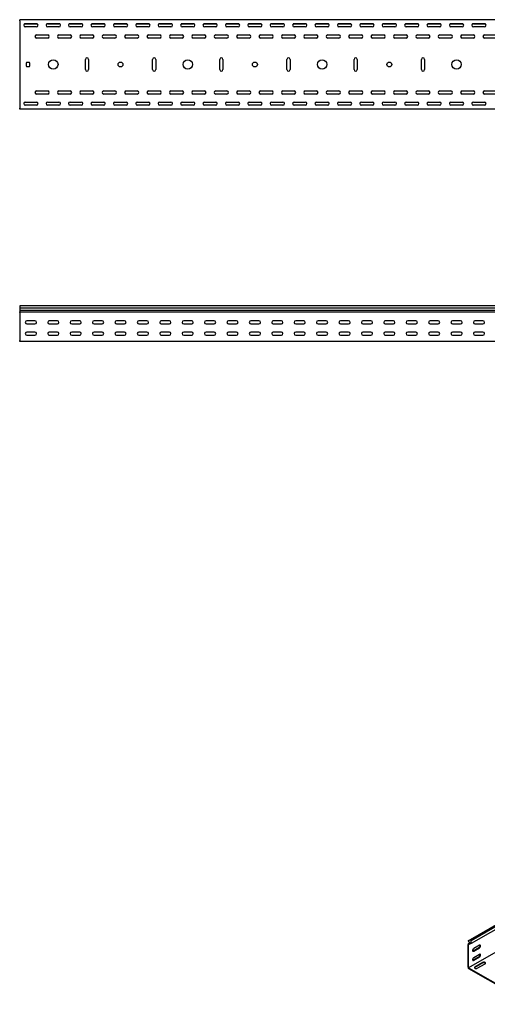
# Model space of a CAD drawing. Units: millimetres. Extents: x 80 to 3164, y 224 to 2424.
# Drawn here: x 80 to 1123, y 225 to 2424 of the extents above; entities that cross this region are included whole.
import ezdxf

# ---------------------------------------------------------------- set-up
doc = ezdxf.new("R2010")
doc.units = ezdxf.units.MM

msp = doc.modelspace()

# ---------------------------------------------------------------- linework, layer by layer
at = {"color": 7, "linetype": 'Continuous', "lineweight": 25}
for p, q in [((79.5, 2421.2), (79.5, 2423.7)), ((2579.5, 2423.7), (79.5, 2423.7)), ((79.5, 2421.2), (79.5, 2226.2)), ((118.8, 2414.2), (90.2, 2414.2)), ((92, 2414.7), (117, 2414.7)), ((117, 2407.7), (92, 2407.7)), ((168.8, 2414.2), (140.2, 2414.2)), ((142, 2414.7), (167, 2414.7)), ((167, 2407.7), (142, 2407.7)), ((218.8, 2414.2), (190.2, 2414.2)), ((192, 2414.7), (217, 2414.7)), ((217, 2407.7), (192, 2407.7)), ((268.8, 2414.2), (240.2, 2414.2)), ((242, 2414.7), (267, 2414.7)), ((267, 2407.7), (242, 2407.7)), ((318.8, 2414.2), (290.2, 2414.2)), ((292, 2414.7), (317, 2414.7)), ((317, 2407.7), (292, 2407.7)), ((368.8, 2414.2), (340.2, 2414.2)), ((342, 2414.7), (367, 2414.7)), ((367, 2407.7), (342, 2407.7)), ((418.8, 2414.2), (390.2, 2414.2)), ((392, 2414.7), (417, 2414.7)), ((417, 2407.7), (392, 2407.7)), ((468.8, 2414.2), (440.2, 2414.2)), ((442, 2414.7), (467, 2414.7)), ((467, 2407.7), (442, 2407.7)), ((518.8, 2414.2), (490.2, 2414.2)), ((492, 2414.7), (517, 2414.7)), ((517, 2407.7), (492, 2407.7)), ((568.8, 2414.2), (540.2, 2414.2)), ((542, 2414.7), (567, 2414.7)), ((567, 2407.7), (542, 2407.7)), ((618.8, 2414.2), (590.2, 2414.2)), ((592, 2414.7), (617, 2414.7)), ((617, 2407.7), (592, 2407.7)), ((668.8, 2414.2), (640.2, 2414.2)), ((642, 2414.7), (667, 2414.7)), ((667, 2407.7), (642, 2407.7)), ((718.8, 2414.2), (690.2, 2414.2)), ((692, 2414.7), (717, 2414.7)), ((717, 2407.7), (692, 2407.7)), ((768.8, 2414.2), (740.2, 2414.2)), ((742, 2414.7), (767, 2414.7)), ((767, 2407.7), (742, 2407.7)), ((818.8, 2414.2), (790.2, 2414.2)), ((792, 2414.7), (817, 2414.7)), ((817, 2407.7), (792, 2407.7)), ((868.8, 2414.2), (840.2, 2414.2)), ((842, 2414.7), (867, 2414.7)), ((867, 2407.7), (842, 2407.7)), ((918.8, 2414.2), (890.2, 2414.2)), ((892, 2414.7), (917, 2414.7)), ((917, 2407.7), (892, 2407.7)), ((968.8, 2414.2), (940.2, 2414.2)), ((942, 2414.7), (967, 2414.7)), ((967, 2407.7), (942, 2407.7)), ((1018.8, 2414.2), (990.2, 2414.2)), ((992, 2414.7), (1017, 2414.7)), ((1017, 2407.7), (992, 2407.7)), ((1068.8, 2414.2), (1040.2, 2414.2)), ((1042, 2414.7), (1067, 2414.7)), ((1067, 2407.7), (1042, 2407.7)), ((1118.8, 2414.2), (1090.2, 2414.2)), ((1092, 2414.7), (1117, 2414.7)), ((1117, 2407.7), (1092, 2407.7)), ((117, 2389.7), (142, 2389.7)), ((142, 2382.7), (117, 2382.7)), ((167, 2389.7), (192, 2389.7)), ((192, 2382.7), (167, 2382.7)), ((217, 2389.7), (242, 2389.7)), ((242, 2382.7), (217, 2382.7)), ((267, 2389.7), (292, 2389.7)), ((292, 2382.7), (267, 2382.7)), ((317, 2389.7), (342, 2389.7)), ((342, 2382.7), (317, 2382.7)), ((367, 2389.7), (392, 2389.7)), ((392, 2382.7), (367, 2382.7)), ((417, 2389.7), (442, 2389.7)), ((442, 2382.7), (417, 2382.7)), ((467, 2389.7), (492, 2389.7)), ((492, 2382.7), (467, 2382.7)), ((517, 2389.7), (542, 2389.7)), ((542, 2382.7), (517, 2382.7)), ((567, 2389.7), (592, 2389.7)), ((592, 2382.7), (567, 2382.7)), ((617, 2389.7), (642, 2389.7)), ((642, 2382.7), (617, 2382.7)), ((667, 2389.7), (692, 2389.7)), ((692, 2382.7), (667, 2382.7)), ((717, 2389.7), (742, 2389.7)), ((742, 2382.7), (717, 2382.7)), ((767, 2389.7), (792, 2389.7)), ((792, 2382.7), (767, 2382.7)), ((817, 2389.7), (842, 2389.7)), ((842, 2382.7), (817, 2382.7)), ((867, 2389.7), (892, 2389.7)), ((892, 2382.7), (867, 2382.7)), ((917, 2389.7), (942, 2389.7)), ((942, 2382.7), (917, 2382.7)), ((967, 2389.7), (992, 2389.7)), ((992, 2382.7), (967, 2382.7)), ((1017, 2389.7), (1042, 2389.7)), ((1042, 2382.7), (1017, 2382.7)), ((1067, 2389.7), (1092, 2389.7)), ((1092, 2382.7), (1067, 2382.7)), ((1117, 2389.7), (1142, 2389.7)), ((1142, 2382.7), (1117, 2382.7)), ((226, 2312.2), (226, 2335.2)), ((233, 2335.2), (233, 2312.2)), ((376, 2312.2), (376, 2335.2)), ((383, 2335.2), (383, 2312.2)), ((526, 2312.2), (526, 2335.2)), ((533, 2335.2), (533, 2312.2)), ((676, 2312.2), (676, 2335.2)), ((683, 2335.2), (683, 2312.2)), ((826, 2312.2), (826, 2335.2)), ((833, 2335.2), (833, 2312.2)), ((976, 2312.2), (976, 2335.2)), ((983, 2335.2), (983, 2312.2)), ((94.5, 2319.7), (94.5, 2327.7)), ((95.5, 2328.7), (100.5, 2328.7)), ((100.5, 2318.7), (95.5, 2318.7)), ((101.5, 2327.7), (101.5, 2319.7)), ((117, 2264.7), (142, 2264.7)), ((142, 2257.7), (117, 2257.7)), ((167, 2264.7), (192, 2264.7)), ((192, 2257.7), (167, 2257.7)), ((217, 2264.7), (242, 2264.7)), ((242, 2257.7), (217, 2257.7)), ((267, 2264.7), (292, 2264.7)), ((292, 2257.7), (267, 2257.7)), ((317, 2264.7), (342, 2264.7)), ((342, 2257.7), (317, 2257.7)), ((367, 2264.7), (392, 2264.7)), ((392, 2257.7), (367, 2257.7)), ((417, 2264.7), (442, 2264.7)), ((442, 2257.7), (417, 2257.7)), ((467, 2264.7), (492, 2264.7)), ((492, 2257.7), (467, 2257.7)), ((517, 2264.7), (542, 2264.7)), ((542, 2257.7), (517, 2257.7)), ((567, 2264.7), (592, 2264.7)), ((592, 2257.7), (567, 2257.7)), ((617, 2264.7), (642, 2264.7)), ((642, 2257.7), (617, 2257.7)), ((667, 2264.7), (692, 2264.7)), ((692, 2257.7), (667, 2257.7)), ((717, 2264.7), (742, 2264.7)), ((742, 2257.7), (717, 2257.7)), ((767, 2264.7), (792, 2264.7)), ((792, 2257.7), (767, 2257.7)), ((817, 2264.7), (842, 2264.7)), ((842, 2257.7), (817, 2257.7)), ((867, 2264.7), (892, 2264.7)), ((892, 2257.7), (867, 2257.7)), ((917, 2264.7), (942, 2264.7)), ((942, 2257.7), (917, 2257.7)), ((967, 2264.7), (992, 2264.7)), ((992, 2257.7), (967, 2257.7)), ((1017, 2264.7), (1042, 2264.7)), ((1042, 2257.7), (1017, 2257.7)), ((1067, 2264.7), (1092, 2264.7)), ((1092, 2257.7), (1067, 2257.7)), ((1117, 2264.7), (1142, 2264.7)), ((1142, 2257.7), (1117, 2257.7)), ((79.5, 2223.7), (79.5, 2226.2)), ((2579.5, 2223.7), (79.5, 2223.7)), ((118.8, 2233.2), (90.2, 2233.2)), ((92, 2239.7), (117, 2239.7)), ((117, 2232.7), (92, 2232.7)), ((168.8, 2233.2), (140.2, 2233.2)), ((142, 2239.7), (167, 2239.7)), ((167, 2232.7), (142, 2232.7)), ((218.8, 2233.2), (190.2, 2233.2)), ((192, 2239.7), (217, 2239.7)), ((217, 2232.7), (192, 2232.7)), ((268.8, 2233.2), (240.2, 2233.2)), ((242, 2239.7), (267, 2239.7)), ((267, 2232.7), (242, 2232.7)), ((318.8, 2233.2), (290.2, 2233.2)), ((292, 2239.7), (317, 2239.7)), ((317, 2232.7), (292, 2232.7)), ((368.8, 2233.2), (340.2, 2233.2)), ((342, 2239.7), (367, 2239.7)), ((367, 2232.7), (342, 2232.7)), ((418.8, 2233.2), (390.2, 2233.2)), ((392, 2239.7), (417, 2239.7)), ((417, 2232.7), (392, 2232.7)), ((468.8, 2233.2), (440.2, 2233.2)), ((442, 2239.7), (467, 2239.7)), ((467, 2232.7), (442, 2232.7)), ((518.8, 2233.2), (490.2, 2233.2)), ((492, 2239.7), (517, 2239.7)), ((517, 2232.7), (492, 2232.7)), ((568.8, 2233.2), (540.2, 2233.2)), ((542, 2239.7), (567, 2239.7)), ((567, 2232.7), (542, 2232.7)), ((618.8, 2233.2), (590.2, 2233.2)), ((592, 2239.7), (617, 2239.7)), ((617, 2232.7), (592, 2232.7)), ((668.8, 2233.2), (640.2, 2233.2)), ((642, 2239.7), (667, 2239.7)), ((667, 2232.7), (642, 2232.7)), ((718.8, 2233.2), (690.2, 2233.2)), ((692, 2239.7), (717, 2239.7)), ((717, 2232.7), (692, 2232.7)), ((768.8, 2233.2), (740.2, 2233.2)), ((742, 2239.7), (767, 2239.7)), ((767, 2232.7), (742, 2232.7)), ((818.8, 2233.2), (790.2, 2233.2)), ((792, 2239.7), (817, 2239.7)), ((817, 2232.7), (792, 2232.7)), ((868.8, 2233.2), (840.2, 2233.2)), ((842, 2239.7), (867, 2239.7)), ((867, 2232.7), (842, 2232.7)), ((918.8, 2233.2), (890.2, 2233.2)), ((892, 2239.7), (917, 2239.7)), ((917, 2232.7), (892, 2232.7)), ((968.8, 2233.2), (940.2, 2233.2)), ((942, 2239.7), (967, 2239.7)), ((967, 2232.7), (942, 2232.7)), ((1018.8, 2233.2), (990.2, 2233.2)), ((992, 2239.7), (1017, 2239.7)), ((1017, 2232.7), (992, 2232.7)), ((1068.8, 2233.2), (1040.2, 2233.2)), ((1042, 2239.7), (1067, 2239.7)), ((1067, 2232.7), (1042, 2232.7)), ((1118.8, 2233.2), (1090.2, 2233.2)), ((1092, 2239.7), (1117, 2239.7)), ((1117, 2232.7), (1092, 2232.7)), ((79.5, 1784.6), (79.5, 1779.9)), ((2579.5, 1784.6), (79.5, 1784.6)), ((79.5, 1779.9), (2579.5, 1779.9)), ((79.5, 1779.9), (79.5, 1774.8)), ((79.5, 1774.8), (79.5, 1771.5)), ((79.5, 1774.8), (2579.5, 1774.8)), ((79.5, 1770.8), (79.5, 1771.5)), ((79.5, 1769.6), (79.5, 1770.8)), ((2579.5, 1770.8), (79.5, 1770.8)), ((79.5, 1769.6), (79.5, 1707.1)), ((113.5, 1751.1), (95.5, 1751.1)), ((95.5, 1744.1), (113.5, 1744.1)), ((163.5, 1751.1), (145.5, 1751.1)), ((145.5, 1744.1), (163.5, 1744.1)), ((213.5, 1751.1), (195.5, 1751.1)), ((195.5, 1744.1), (213.5, 1744.1)), ((263.5, 1751.1), (245.5, 1751.1)), ((245.5, 1744.1), (263.5, 1744.1)), ((313.5, 1751.1), (295.5, 1751.1)), ((295.5, 1744.1), (313.5, 1744.1)), ((363.5, 1751.1), (345.5, 1751.1)), ((345.5, 1744.1), (363.5, 1744.1)), ((413.5, 1751.1), (395.5, 1751.1)), ((395.5, 1744.1), (413.5, 1744.1)), ((463.5, 1751.1), (445.5, 1751.1)), ((445.5, 1744.1), (463.5, 1744.1)), ((513.5, 1751.1), (495.5, 1751.1)), ((495.5, 1744.1), (513.5, 1744.1)), ((563.5, 1751.1), (545.5, 1751.1)), ((545.5, 1744.1), (563.5, 1744.1)), ((613.5, 1751.1), (595.5, 1751.1)), ((595.5, 1744.1), (613.5, 1744.1)), ((663.5, 1751.1), (645.5, 1751.1)), ((645.5, 1744.1), (663.5, 1744.1)), ((713.5, 1751.1), (695.5, 1751.1)), ((695.5, 1744.1), (713.5, 1744.1)), ((763.5, 1751.1), (745.5, 1751.1)), ((745.5, 1744.1), (763.5, 1744.1)), ((813.5, 1751.1), (795.5, 1751.1)), ((795.5, 1744.1), (813.5, 1744.1)), ((863.5, 1751.1), (845.5, 1751.1)), ((845.5, 1744.1), (863.5, 1744.1)), ((913.5, 1751.1), (895.5, 1751.1)), ((895.5, 1744.1), (913.5, 1744.1)), ((963.5, 1751.1), (945.5, 1751.1)), ((945.5, 1744.1), (963.5, 1744.1)), ((1013.5, 1751.1), (995.5, 1751.1)), ((995.5, 1744.1), (1013.5, 1744.1)), ((1063.5, 1751.1), (1045.5, 1751.1)), ((1045.5, 1744.1), (1063.5, 1744.1)), ((1113.5, 1751.1), (1095.5, 1751.1)), ((1095.5, 1744.1), (1113.5, 1744.1)), ((113.5, 1726.1), (95.5, 1726.1)), ((95.5, 1719.1), (113.5, 1719.1)), ((163.5, 1726.1), (145.5, 1726.1)), ((145.5, 1719.1), (163.5, 1719.1)), ((213.5, 1726.1), (195.5, 1726.1)), ((195.5, 1719.1), (213.5, 1719.1)), ((263.5, 1726.1), (245.5, 1726.1)), ((245.5, 1719.1), (263.5, 1719.1)), ((313.5, 1726.1), (295.5, 1726.1)), ((295.5, 1719.1), (313.5, 1719.1)), ((363.5, 1726.1), (345.5, 1726.1)), ((345.5, 1719.1), (363.5, 1719.1)), ((413.5, 1726.1), (395.5, 1726.1)), ((395.5, 1719.1), (413.5, 1719.1)), ((463.5, 1726.1), (445.5, 1726.1)), ((445.5, 1719.1), (463.5, 1719.1)), ((513.5, 1726.1), (495.5, 1726.1)), ((495.5, 1719.1), (513.5, 1719.1)), ((563.5, 1726.1), (545.5, 1726.1)), ((545.5, 1719.1), (563.5, 1719.1)), ((613.5, 1726.1), (595.5, 1726.1)), ((595.5, 1719.1), (613.5, 1719.1)), ((663.5, 1726.1), (645.5, 1726.1)), ((645.5, 1719.1), (663.5, 1719.1)), ((713.5, 1726.1), (695.5, 1726.1)), ((695.5, 1719.1), (713.5, 1719.1)), ((763.5, 1726.1), (745.5, 1726.1)), ((745.5, 1719.1), (763.5, 1719.1)), ((813.5, 1726.1), (795.5, 1726.1)), ((795.5, 1719.1), (813.5, 1719.1)), ((863.5, 1726.1), (845.5, 1726.1)), ((845.5, 1719.1), (863.5, 1719.1)), ((913.5, 1726.1), (895.5, 1726.1)), ((895.5, 1719.1), (913.5, 1719.1)), ((963.5, 1726.1), (945.5, 1726.1)), ((945.5, 1719.1), (963.5, 1719.1)), ((1013.5, 1726.1), (995.5, 1726.1)), ((995.5, 1719.1), (1013.5, 1719.1)), ((1063.5, 1726.1), (1045.5, 1726.1)), ((1045.5, 1719.1), (1063.5, 1719.1)), ((1113.5, 1726.1), (1095.5, 1726.1)), ((1095.5, 1719.1), (1113.5, 1719.1)), ((79.5, 1704.6), (79.5, 1707.1)), ((2579.5, 1704.6), (79.5, 1704.6)), ((1080.8, 366.4), (2848.5, 1386.9)), ((2852.5, 1388.5), (1084.7, 368)), ((2854.9, 1387.1), (1087.1, 366.6)), ((2854.9, 1380.7), (1087.1, 360.2)), ((2849.3, 1326.3), (1081.5, 305.8)), ((1083.6, 361), (1080.4, 359.2)), ((1081.1, 359.4), (1080.4, 359.2)), ((1080.4, 359.2), (1080.4, 358.2)), ((1080.4, 307.2), (1080.4, 358.2)), ((1084.7, 368), (1080.8, 366.4)), ((1080.8, 366.4), (1083.8, 360.5)), ((1083.8, 360.5), (1081.1, 359.4)), ((1081.7, 358.1), (1081.5, 358)), ((1081.5, 358), (1081.5, 357.6)), ((1081.5, 306.6), (1081.5, 357.6)), ((1087.1, 360.2), (1081.7, 358.1)), ((1087.1, 366.6), (1084.7, 368)), ((1087.1, 360.2), (1087.1, 366.6)), ((1105.5, 356.4), (1092.8, 349)), ((1091.7, 343.9), (1104.5, 351.3)), ((1091.7, 323.5), (1104.5, 330.9)), ((1092.8, 343.3), (1105.5, 350.7)), ((1105.5, 336), (1092.8, 328.6)), ((1092.8, 322.9), (1105.5, 330.3)), ((1113.3, 318), (1095.6, 307.8)), ((1113.3, 316.8), (1095.6, 306.6)), ((1100.6, 304.9), (1118.3, 315.1)), ((1080.4, 307.2), (1080.4, 305.1)), ((1080.4, 305.1), (1082.2, 304.1)), ((1081.5, 306.6), (1081.5, 305.8)), ((1081.5, 305.8), (1082.2, 305.4)), ((1220.1, 225.8), (1082.2, 305.4)), ((1220.1, 224.5), (1082.2, 304.1))]:
    msp.add_line(p, q, dxfattribs=at)
at = {"color": 7, "linetype": 'Continuous', "lineweight": 25, "flags": 128}
for points in [[(1105.5, 350.7), (1106.4, 351.3), (1107.1, 352.3), (1107.7, 353.3), (1108, 354.4), (1108, 355.4), (1107.7, 356.2), (1107.1, 356.6), (1106.4, 356.7), (1105.5, 356.4)], [(1092.8, 349), (1092, 348.4), (1091.2, 347.4), (1090.7, 346.4), (1090.4, 345.3), (1090.4, 344.3), (1090.7, 343.5), (1091.2, 343.1), (1092, 343), (1092.8, 343.3)], [(1090.6, 343.6), (1090.9, 343.6), (1091.7, 343.9)], [(1105.5, 330.3), (1106.4, 330.9), (1107.1, 331.8), (1107.7, 332.9), (1108, 334), (1108, 335), (1107.7, 335.8), (1107.1, 336.2), (1106.4, 336.3), (1105.5, 336)], [(1092.8, 328.6), (1092, 328), (1091.2, 327), (1090.7, 326), (1090.4, 324.9), (1090.4, 323.9), (1090.7, 323.1), (1091.2, 322.7), (1092, 322.6), (1092.8, 322.9)], [(1090.6, 323.2), (1090.9, 323.2), (1091.7, 323.5)], [(1118.3, 315.1), (1119, 315.7), (1119.3, 316.4), (1119.2, 317.1), (1118.6, 317.7), (1117.8, 318.2), (1116.7, 318.5), (1115.5, 318.6), (1114.3, 318.4), (1113.3, 318)], [(1095.6, 307.8), (1094.9, 307.2), (1094.6, 306.5), (1094.7, 305.8), (1095.2, 305.2), (1096.1, 304.7), (1097.2, 304.4), (1098.4, 304.4), (1099.6, 304.5), (1100.6, 304.9)], [(1095.6, 306.6), (1094.9, 306), (1094.8, 305.8)]]:
    msp.add_lwpolyline(points, dxfattribs=at)
at = {"color": 7, "linetype": 'Continuous', "lineweight": 25}
for centre, radius in [((154.5, 2323.7), 10.5), ((454.5, 2323.7), 10.5), ((754.5, 2323.7), 10.5), ((1054.5, 2323.7), 10.5), ((304.5, 2323.7), 5.5), ((604.5, 2323.7), 5.5), ((904.5, 2323.7), 5.5)]:
    msp.add_circle(centre, radius, dxfattribs=at)
for centre, radius, start, end in [((92, 2411.2), 3.5, 90, 270), ((117, 2411.2), 3.5, 270, 90), ((142, 2411.2), 3.5, 90, 270), ((167, 2411.2), 3.5, 270, 90), ((192, 2411.2), 3.5, 90, 270), ((217, 2411.2), 3.5, 270, 90), ((242, 2411.2), 3.5, 90, 270), ((267, 2411.2), 3.5, 270, 90), ((292, 2411.2), 3.5, 90, 270), ((317, 2411.2), 3.5, 270, 90), ((342, 2411.2), 3.5, 90, 270), ((367, 2411.2), 3.5, 270, 90), ((392, 2411.2), 3.5, 90, 270), ((417, 2411.2), 3.5, 270, 90), ((442, 2411.2), 3.5, 90, 270), ((467, 2411.2), 3.5, 270, 90), ((492, 2411.2), 3.5, 90, 270), ((517, 2411.2), 3.5, 270, 90), ((542, 2411.2), 3.5, 90, 270), ((567, 2411.2), 3.5, 270, 90), ((592, 2411.2), 3.5, 90, 270), ((617, 2411.2), 3.5, 270, 90), ((642, 2411.2), 3.5, 90, 270), ((667, 2411.2), 3.5, 270, 90), ((692, 2411.2), 3.5, 90, 270), ((717, 2411.2), 3.5, 270, 90), ((742, 2411.2), 3.5, 90, 270), ((767, 2411.2), 3.5, 270, 90), ((792, 2411.2), 3.5, 90, 270), ((817, 2411.2), 3.5, 270, 90), ((842, 2411.2), 3.5, 90, 270), ((867, 2411.2), 3.5, 270, 90), ((892, 2411.2), 3.5, 90, 270), ((917, 2411.2), 3.5, 270, 90), ((942, 2411.2), 3.5, 90, 270), ((967, 2411.2), 3.5, 270, 90), ((992, 2411.2), 3.5, 90, 270), ((1017, 2411.2), 3.5, 270, 90), ((1042, 2411.2), 3.5, 90, 270), ((1067, 2411.2), 3.5, 270, 90), ((1092, 2411.2), 3.5, 90, 270), ((1117, 2411.2), 3.5, 270, 90), ((117, 2386.2), 3.5, 90, 270), ((142, 2386.2), 3.5, 270, 90), ((167, 2386.2), 3.5, 90, 270), ((192, 2386.2), 3.5, 270, 90), ((217, 2386.2), 3.5, 90, 270), ((242, 2386.2), 3.5, 270, 90), ((267, 2386.2), 3.5, 90, 270), ((292, 2386.2), 3.5, 270, 90), ((317, 2386.2), 3.5, 90, 270), ((342, 2386.2), 3.5, 270, 90), ((367, 2386.2), 3.5, 90, 270), ((392, 2386.2), 3.5, 270, 90), ((417, 2386.2), 3.5, 90, 270), ((442, 2386.2), 3.5, 270, 90), ((467, 2386.2), 3.5, 90, 270), ((492, 2386.2), 3.5, 270, 90), ((517, 2386.2), 3.5, 90, 270), ((542, 2386.2), 3.5, 270, 90), ((567, 2386.2), 3.5, 90, 270), ((592, 2386.2), 3.5, 270, 90), ((617, 2386.2), 3.5, 90, 270), ((642, 2386.2), 3.5, 270, 90), ((667, 2386.2), 3.5, 90, 270), ((692, 2386.2), 3.5, 270, 90), ((717, 2386.2), 3.5, 90, 270), ((742, 2386.2), 3.5, 270, 90), ((767, 2386.2), 3.5, 90, 270), ((792, 2386.2), 3.5, 270, 90), ((817, 2386.2), 3.5, 90, 270), ((842, 2386.2), 3.5, 270, 90), ((867, 2386.2), 3.5, 90, 270), ((892, 2386.2), 3.5, 270, 90), ((917, 2386.2), 3.5, 90, 270), ((942, 2386.2), 3.5, 270, 90), ((967, 2386.2), 3.5, 90, 270), ((992, 2386.2), 3.5, 270, 90), ((1017, 2386.2), 3.5, 90, 270), ((1042, 2386.2), 3.5, 270, 90), ((1067, 2386.2), 3.5, 90, 270), ((1092, 2386.2), 3.5, 270, 90), ((1117, 2386.2), 3.5, 90, 270), ((229.5, 2335.2), 3.5, 360, 180), ((379.5, 2335.2), 3.5, 0, 180), ((529.5, 2335.2), 3.5, 0, 180), ((679.5, 2335.2), 3.5, 0, 180), ((829.5, 2335.2), 3.5, 0, 180), ((979.5, 2335.2), 3.5, 0, 180), ((95.5, 2327.7), 1, 90, 180), ((95.5, 2319.7), 1, 180, 270), ((100.5, 2327.7), 1, 0, 90), ((100.5, 2319.7), 1, 270, 0), ((229.5, 2312.2), 3.5, 180, 360), ((379.5, 2312.2), 3.5, 180, 0), ((529.5, 2312.2), 3.5, 180, 0), ((679.5, 2312.2), 3.5, 180, 0), ((829.5, 2312.2), 3.5, 180, 0), ((979.5, 2312.2), 3.5, 180, 0), ((117, 2261.2), 3.5, 90, 270), ((142, 2261.2), 3.5, 270, 90), ((167, 2261.2), 3.5, 90, 270), ((192, 2261.2), 3.5, 270, 90), ((217, 2261.2), 3.5, 90, 270), ((242, 2261.2), 3.5, 270, 90), ((267, 2261.2), 3.5, 90, 270), ((292, 2261.2), 3.5, 270, 90), ((317, 2261.2), 3.5, 90, 270), ((342, 2261.2), 3.5, 270, 90), ((367, 2261.2), 3.5, 90, 270), ((392, 2261.2), 3.5, 270, 90), ((417, 2261.2), 3.5, 90, 270), ((442, 2261.2), 3.5, 270, 90), ((467, 2261.2), 3.5, 90, 270), ((492, 2261.2), 3.5, 270, 90), ((517, 2261.2), 3.5, 90, 270), ((542, 2261.2), 3.5, 270, 90), ((567, 2261.2), 3.5, 90, 270), ((592, 2261.2), 3.5, 270, 90), ((617, 2261.2), 3.5, 90, 270), ((642, 2261.2), 3.5, 270, 90), ((667, 2261.2), 3.5, 90, 270), ((692, 2261.2), 3.5, 270, 90), ((717, 2261.2), 3.5, 90, 270), ((742, 2261.2), 3.5, 270, 90), ((767, 2261.2), 3.5, 90, 270), ((792, 2261.2), 3.5, 270, 90), ((817, 2261.2), 3.5, 90, 270), ((842, 2261.2), 3.5, 270, 90), ((867, 2261.2), 3.5, 90, 270), ((892, 2261.2), 3.5, 270, 90), ((917, 2261.2), 3.5, 90, 270), ((942, 2261.2), 3.5, 270, 90), ((967, 2261.2), 3.5, 90, 270), ((992, 2261.2), 3.5, 270, 90), ((1017, 2261.2), 3.5, 90, 270), ((1042, 2261.2), 3.5, 270, 90), ((1067, 2261.2), 3.5, 90, 270), ((1092, 2261.2), 3.5, 270, 90), ((1117, 2261.2), 3.5, 90, 270), ((92, 2236.2), 3.5, 90, 270), ((117, 2236.2), 3.5, 270, 90), ((142, 2236.2), 3.5, 90, 270), ((167, 2236.2), 3.5, 270, 90), ((192, 2236.2), 3.5, 90, 270), ((217, 2236.2), 3.5, 270, 90), ((242, 2236.2), 3.5, 90, 270), ((267, 2236.2), 3.5, 270, 90), ((292, 2236.2), 3.5, 90, 270), ((317, 2236.2), 3.5, 270, 90), ((342, 2236.2), 3.5, 90, 270), ((367, 2236.2), 3.5, 270, 90), ((392, 2236.2), 3.5, 90, 270), ((417, 2236.2), 3.5, 270, 90), ((442, 2236.2), 3.5, 90, 270), ((467, 2236.2), 3.5, 270, 90), ((492, 2236.2), 3.5, 90, 270), ((517, 2236.2), 3.5, 270, 90), ((542, 2236.2), 3.5, 90, 270), ((567, 2236.2), 3.5, 270, 90), ((592, 2236.2), 3.5, 90, 270), ((617, 2236.2), 3.5, 270, 90), ((642, 2236.2), 3.5, 90, 270), ((667, 2236.2), 3.5, 270, 90), ((692, 2236.2), 3.5, 90, 270), ((717, 2236.2), 3.5, 270, 90), ((742, 2236.2), 3.5, 90, 270), ((767, 2236.2), 3.5, 270, 90), ((792, 2236.2), 3.5, 90, 270), ((817, 2236.2), 3.5, 270, 90), ((842, 2236.2), 3.5, 90, 270), ((867, 2236.2), 3.5, 270, 90), ((892, 2236.2), 3.5, 90, 270), ((917, 2236.2), 3.5, 270, 90), ((942, 2236.2), 3.5, 90, 270), ((967, 2236.2), 3.5, 270, 90), ((992, 2236.2), 3.5, 90, 270), ((1017, 2236.2), 3.5, 270, 90), ((1042, 2236.2), 3.5, 90, 270), ((1067, 2236.2), 3.5, 270, 90), ((1092, 2236.2), 3.5, 90, 270), ((1117, 2236.2), 3.5, 270, 90), ((95.5, 1747.6), 3.5, 90, 270), ((113.5, 1747.6), 3.5, 270, 90), ((145.5, 1747.6), 3.5, 90, 270), ((163.5, 1747.6), 3.5, 270, 90), ((195.5, 1747.6), 3.5, 90, 270), ((213.5, 1747.6), 3.5, 270, 90), ((245.5, 1747.6), 3.5, 90, 270), ((263.5, 1747.6), 3.5, 270, 90), ((295.5, 1747.6), 3.5, 90, 270), ((313.5, 1747.6), 3.5, 270, 90), ((345.5, 1747.6), 3.5, 90, 270), ((363.5, 1747.6), 3.5, 270, 90), ((395.5, 1747.6), 3.5, 90, 270), ((413.5, 1747.6), 3.5, 270, 90), ((445.5, 1747.6), 3.5, 90, 270), ((463.5, 1747.6), 3.5, 270, 90), ((495.5, 1747.6), 3.5, 90, 270), ((513.5, 1747.6), 3.5, 270, 90), ((545.5, 1747.6), 3.5, 90, 270), ((563.5, 1747.6), 3.5, 270, 90), ((595.5, 1747.6), 3.5, 90, 270), ((613.5, 1747.6), 3.5, 270, 90), ((645.5, 1747.6), 3.5, 90, 270), ((663.5, 1747.6), 3.5, 270, 90), ((695.5, 1747.6), 3.5, 90, 270), ((713.5, 1747.6), 3.5, 270, 90), ((745.5, 1747.6), 3.5, 90, 270), ((763.5, 1747.6), 3.5, 270, 90), ((795.5, 1747.6), 3.5, 90, 270), ((813.5, 1747.6), 3.5, 270, 90), ((845.5, 1747.6), 3.5, 90, 270), ((863.5, 1747.6), 3.5, 270, 90), ((895.5, 1747.6), 3.5, 90, 270), ((913.5, 1747.6), 3.5, 270, 90), ((945.5, 1747.6), 3.5, 90, 270), ((963.5, 1747.6), 3.5, 270, 90), ((995.5, 1747.6), 3.5, 90, 270), ((1013.5, 1747.6), 3.5, 270, 90), ((1045.5, 1747.6), 3.5, 90, 270), ((1063.5, 1747.6), 3.5, 270, 90), ((1095.5, 1747.6), 3.5, 90, 270), ((1113.5, 1747.6), 3.5, 270, 90), ((95.5, 1722.6), 3.5, 90, 270), ((113.5, 1722.6), 3.5, 270, 90), ((145.5, 1722.6), 3.5, 90, 270), ((163.5, 1722.6), 3.5, 270, 90), ((195.5, 1722.6), 3.5, 90, 270), ((213.5, 1722.6), 3.5, 270, 90), ((245.5, 1722.6), 3.5, 90, 270), ((263.5, 1722.6), 3.5, 270, 90), ((295.5, 1722.6), 3.5, 90, 270), ((313.5, 1722.6), 3.5, 270, 90), ((345.5, 1722.6), 3.5, 90, 270), ((363.5, 1722.6), 3.5, 270, 90), ((395.5, 1722.6), 3.5, 90, 270), ((413.5, 1722.6), 3.5, 270, 90), ((445.5, 1722.6), 3.5, 90, 270), ((463.5, 1722.6), 3.5, 270, 90), ((495.5, 1722.6), 3.5, 90, 270), ((513.5, 1722.6), 3.5, 270, 90), ((545.5, 1722.6), 3.5, 90, 270), ((563.5, 1722.6), 3.5, 270, 90), ((595.5, 1722.6), 3.5, 90, 270), ((613.5, 1722.6), 3.5, 270, 90), ((645.5, 1722.6), 3.5, 90, 270), ((663.5, 1722.6), 3.5, 270, 90), ((695.5, 1722.6), 3.5, 90, 270), ((713.5, 1722.6), 3.5, 270, 90), ((745.5, 1722.6), 3.5, 90, 270), ((763.5, 1722.6), 3.5, 270, 90), ((795.5, 1722.6), 3.5, 90, 270), ((813.5, 1722.6), 3.5, 270, 90), ((845.5, 1722.6), 3.5, 90, 270), ((863.5, 1722.6), 3.5, 270, 90), ((895.5, 1722.6), 3.5, 90, 270), ((913.5, 1722.6), 3.5, 270, 90), ((945.5, 1722.6), 3.5, 90, 270), ((963.5, 1722.6), 3.5, 270, 90), ((995.5, 1722.6), 3.5, 90, 270), ((1013.5, 1722.6), 3.5, 270, 90), ((1045.5, 1722.6), 3.5, 90, 270), ((1063.5, 1722.6), 3.5, 270, 90), ((1095.5, 1722.6), 3.5, 90, 270), ((1113.5, 1722.6), 3.5, 270, 90), ((1102.3, 355.3), 4.59, 298.2645, 17.7382), ((1102.3, 334.9), 4.59, 298.2645, 17.7382), ((1115.7, 312.9), 4.59, 42.2738, 121.7313)]:
    msp.add_arc(centre, radius, start, end, dxfattribs=at)

doc.saveas('drawing.dxf')
